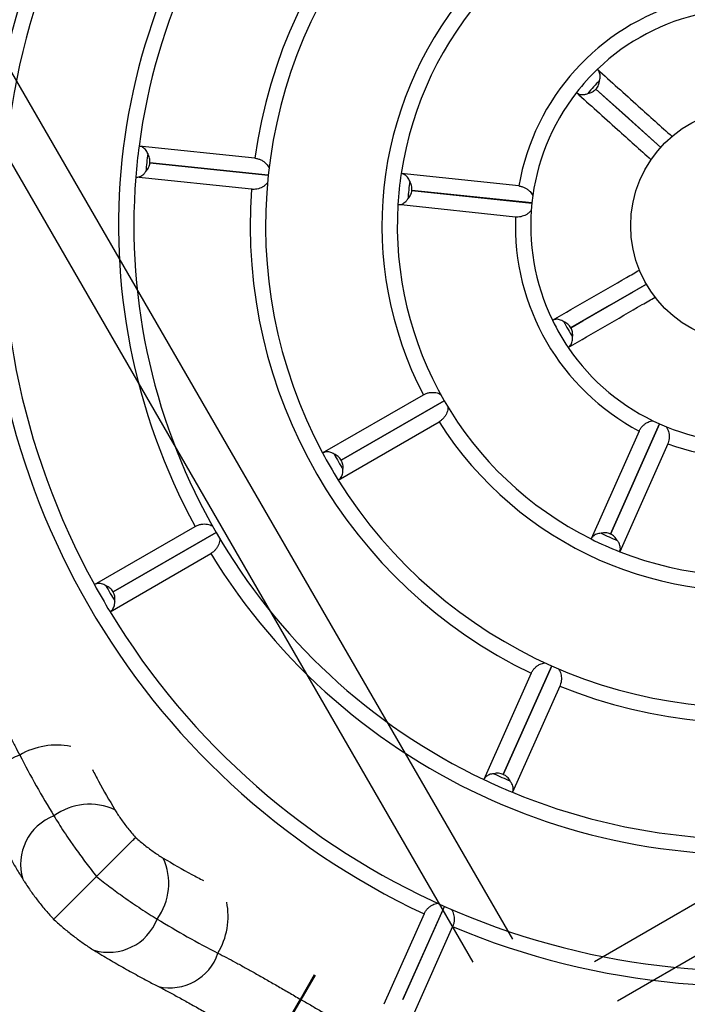
# Model space of a CAD drawing. Units: metres. Extents: x -0.021 to 0.083, y 0.002 to 0.086.
# Drawn here: x 0.012 to 0.015, y 0.034 to 0.039 of the extents above; entities that cross this region are included whole.
import ezdxf

# ---------------------------------------------------------------- set-up
doc = ezdxf.new("R2010")
doc.units = ezdxf.units.M
doc.linetypes.add('CENTERX2', pattern=[0.02032, 0.0127, -0.00254, 0.00254, -0.00254])

msp = doc.modelspace()

# ---------------------------------------------------------------- linework, layer by layer
at = {"color": 7, "linetype": 'CENTERX2'}
for p, q in [((0.01179133170761766, 0.03848787651629763), (0.01435033170761766, 0.03405555849972887)), ((0.01158922456329598, 0.03837118990211837), (0.01414822456329599, 0.03393887188554961)), ((0.01477063943899096, 0.03394293738253484), (0.01920295745555971, 0.03650193738253484)), ((0.01488732605317022, 0.03374083023821317), (0.01931964406973898, 0.03629983023821317))]:
    msp.add_line(p, q, dxfattribs=at)
at = {"color": 7, "linetype": 'Continuous', "lineweight": 25}
for p, q in [((0.01477744788077733, 0.03840383638555839), (0.01477739268910863, 0.03840377508900042)), ((0.01303423264328098, 0.03805028243146928), (0.01244269379660809, 0.03811245566957878)), ((0.01249804605113391, 0.03802619203495061), (0.01249804713557653, 0.03802620235273294)), ((0.01249804605113391, 0.03802619203495061), (0.01310300172355948, 0.03796260581899683)), ((0.01310300339210719, 0.03796262169416785), (0.01249804713557653, 0.03802620235273294)), ((0.0143831361992644, 0.03790850695477048), (0.01378225277901013, 0.03797166234714014)), ((0.01301750808915815, 0.03789115892821036), (0.01242596924248527, 0.03795333216631986)), ((0.0138368408139781, 0.0378854682910871), (0.01383684413225242, 0.0378854998623584)), ((0.0138368408139781, 0.0378854682910871), (0.01445018525139068, 0.03782098212172015)), ((0.01445019586284172, 0.03782105510407781), (0.01383684413225242, 0.0378854998623584)), ((0.01436641164514158, 0.03774938345151156), (0.0137655282248873, 0.03781253884388121)), ((0.01464908064956054, 0.03718296758087523), (0.01464912189088785, 0.03718289614880096)), ((0.01338048594290696, 0.03654287250718374), (0.01389574677152995, 0.03684035848529209)), ((0.0140026040531734, 0.03680969360773287), (0.01347572313066616, 0.03650549137927289)), ((0.01347573153039365, 0.03650547683051812), (0.0140026188598126, 0.03680966796188148)), ((0.01346048594290696, 0.03640430844257824), (0.01397574677152995, 0.03670179442068659)), ((0.01510221214990189, 0.03669164309676572), (0.0148513854343167, 0.03612822546211494)), ((0.01485141443497682, 0.03612821255018916), (0.01510227828113001, 0.03669161045188726)), ((0.01499831792175609, 0.03665488967479352), (0.01475257038580704, 0.03610293167195562)), ((0.01514448519497891, 0.03658981181190139), (0.01489873765902986, 0.03603785380906349)), ((0.01347572313066616, 0.03650549137927289), (0.01347573153039365, 0.03650547683051812)), ((0.01221427070603268, 0.03586955782624134), (0.012729308047299, 0.03616691477386415)), ((0.01283664747235665, 0.03613651692784372), (0.01230990785732198, 0.03583240198145633)), ((0.01230991137619444, 0.03583239588659044), (0.01283665245425766, 0.03613650829893806)), ((0.01485141443497682, 0.03612821255018916), (0.0148513854343167, 0.03612822546211494)), ((0.01229427070603268, 0.03573099376163583), (0.012809308047299, 0.03602835070925865)), ((0.01455126895375613, 0.0354541334009434), (0.01430385838999604, 0.03489843331510657)), ((0.01430386786767895, 0.03489842909537026), (0.01455128353633138, 0.0354541269083626)), ((0.01444664730821918, 0.03541581718970733), (0.01420472148852109, 0.03487244290210852)), ((0.01459281458144199, 0.03535073932681521), (0.0143508887617439, 0.03480736503921638)), ((0.01430386786767895, 0.03489842909537026), (0.01430385838999604, 0.03489843331510657)), ((0.01184892264652671, 0.03436250234504155), (0.01184859758270916, 0.03436302875464194)), ((0.01400369542194503, 0.03422425186285627), (0.01379121805399022, 0.03374701804481456)), ((0.01379122307221332, 0.03374701625725275), (0.01400370164159649, 0.03422424909368903)), ((0.0138989332264795, 0.03418563122053485), (0.01369341566196601, 0.03372403121295434)), ((0.01404510049970231, 0.03412055335764272), (0.01384906010425381, 0.03368023942029465)), ((0.01221090425490369, 0.03400052361193789), (0.01221142307692507, 0.03400020325934548)), ((0.01326684901827754, 0.03374930781328785), (0.01333960522654323, 0.03387517364846172)), ((0.01327097561047165, 0.03374692532417374), (0.01334360051706792, 0.0338728669664018)), ((0.01311671356950525, 0.03348957844998836), (0.01326684901827754, 0.03374930781328785)), ((0.01312111111132724, 0.03348703953542006), (0.01327097561047165, 0.03374692532417374))]:
    msp.add_line(p, q, dxfattribs=at)
at = {"color": 7, "linetype": 'Continuous', "lineweight": 25, "flags": 128}
for points in [[(0.01477739268910863, 0.03840377508900042), (0.01483044311495463, 0.03835600040900553), (0.01504263217426357, 0.03816488764686547), (0.01510929147200105, 0.03810481754047165)], [(0.01510945853232655, 0.03810500427119256), (0.01494708817392123, 0.038251123883574), (0.01494186025630913, 0.0382558297426702), (0.01477744788077733, 0.03840383638555839)], [(0.01503512963225477, 0.03740594857495452), (0.01484674060320474, 0.03729711432872927), (0.01464908064956054, 0.03718296758087523)], [(0.01464912189088785, 0.03718289614880096), (0.01471095179475614, 0.03721858691397478), (0.01495828085788351, 0.03736133361017387), (0.01496438114557374, 0.03736485366316016), (0.01503525958887127, 0.03740573586038521)]]:
    msp.add_lwpolyline(points, dxfattribs=at)
at = {"color": 7, "linetype": 'Continuous', "lineweight": 25}
msp.add_circle((0.01555345514018551, 0.03770506081510294), 0.0005984397688587688, dxfattribs=at)
for centre, radius, start, end in [((0.01555345514018551, 0.03770506081510294), 0.003888936542816706, 103.1787247368894, 172.8212752631095), ((0.01555345514018551, 0.03770506081510294), 0.00313732476867617, 103.4611682171057, 172.5388317828931), ((0.01555345514018551, 0.03770506081510294), 0.003810409939548297, 139.2030199487956, 208.7969800512051), ((0.01555345514018551, 0.03770506081510294), 0.002542766201072465, 103.8029258379623, 172.1970741620366), ((0.01555345514018551, 0.03770506081510294), 0.003215851371944587, 139.4254810723521, 208.5745189276487), ((0.01555345514018551, 0.03770506081510294), 0.001791154426931926, 104.5599064088447, 171.4400935911541), ((0.01555345514018551, 0.03770506081510294), 0.00246423959780405, 139.8603985971111, 208.1396014028896), ((0.01555345514018551, 0.03770506081510294), 0.00186968103020034, 140.4523231939999, 207.5476768060007), ((0.01555345514018551, 0.03770506081510294), 0.001187870681187283, 105.861644641386, 170.1383553586131), ((0.01555345514018551, 0.03770506081510294), 0.001109344077918871, 70.13545687898727, 133.8645431210122), ((0.01555345514018551, 0.03770506081510294), 0.001109344077918871, 133.8645431210122, 142.1317483712094), ((0.01555345514018551, 0.03770506081510294), 0.001060594077918868, 135.5730390970638, 140.4269609029361), ((0.01555345514018551, 0.03770506081510294), 0.001109344077918869, 142.1354568789877, 205.864543121013), ((0.01555345514018551, 0.03770506081510294), 0.00313732476867617, 172.5388317828931, 175.4611682171058), ((0.01555345514018551, 0.03770506081510294), 0.00308857476867617, 173.1526412798952, 174.847358720104), ((0.01555345514018551, 0.03770506081510294), 0.003888936542816706, 175.1787247368895, 244.8212752631104), ((0.01555345514018551, 0.03770506081510294), 0.001791154426931927, 171.4400935911541, 176.5599064088449), ((0.01555345514018551, 0.03770506081510294), 0.00313732476867617, 175.4611682171058, 244.538831782894), ((0.01555345514018551, 0.03770506081510294), 0.001742404426931925, 172.5082679978085, 175.4917320021906), ((0.01555345514018551, 0.03770506081510294), 0.002542766201072465, 175.8029258379624, 244.1970741620376), ((0.01555345514018551, 0.03770506081510294), 0.001791154426931927, 176.5599064088449, 243.4400935911551), ((0.01555345514018551, 0.03770506081510294), 0.001187870681187283, 177.861644641386, 242.1383553586139), ((0.01555345514018551, 0.03770506081510294), 0.001109344077918873, 205.8706478459488, 214.1354568789887), ((0.01555345514018551, 0.03770506081510294), 0.001060594077918869, 207.5730390970645, 212.4269609029369), ((0.01555345514018551, 0.03770506081510294), 0.001109344077918873, 214.1354568789887, 277.8645431210124), ((0.01555345514018551, 0.03770506081510294), 0.001187870681187284, 249.8616446413871, 314.1383553586134), ((0.01555345514018551, 0.03770506081510294), 0.001869681030200339, 212.452323194001, 279.547676806), ((0.01555345514018551, 0.03770506081510294), 0.002464239597804047, 208.1408406996293, 211.860398597112), ((0.01555345514018551, 0.03770506081510294), 0.002415489597804045, 208.9192338087248, 211.0807661912766), ((0.01555345514018551, 0.03770506081510294), 0.001791154426931927, 248.5599064088458, 315.4400935911544), ((0.01555345514018551, 0.03770506081510294), 0.00246423959780405, 211.860398597112, 280.1396014028888), ((0.01555345514018551, 0.03770506081510294), 0.001791154426931925, 243.444470755383, 248.5599064088458), ((0.01555345514018551, 0.03770506081510294), 0.001742404426931926, 244.5082679978092, 247.4917320021916), ((0.01555345514018551, 0.03770506081510294), 0.003215851371944586, 211.425481072353, 280.574518927648), ((0.01555345514018551, 0.03770506081510294), 0.002542766201072458, 247.8029258379634, 316.197074162037), ((0.01555345514018551, 0.03770506081510294), 0.003810409939548292, 208.7977372688735, 211.2030199487966), ((0.01555345514018551, 0.03770506081510294), 0.003761659939548294, 209.3031296438429, 210.6968703561587), ((0.01555345514018551, 0.03770506081510294), 0.003810409939548292, 211.2030199487966, 280.7969800512044), ((0.01555345514018551, 0.03770506081510294), 0.003137324768676171, 247.4611682171068, 316.5388317828934), ((0.01202199217518386, 0.03467664768920666), 0.0003724935582136383, 78.76436800184561, 120.5233137293229), ((0.01191544393372965, 0.0347514826090051), 0.0002595463297160358, 108.5656225046547, 192.9986635459216), ((0.01555345514018551, 0.03770506081510294), 0.003888936542816706, 247.1787247368905, 316.8212752631098), ((0.01555345514018551, 0.03770506081510294), 0.003088574768676168, 245.1526412798961, 246.8473587201048), ((0.01555345514018551, 0.03770506081510294), 0.003137324768676171, 244.5415677532662, 247.4611682171068), ((0.01219039006293282, 0.03443452012359673), 0.0003115846446565333, 65.62188595853561, 125.8682656649861), ((0.01210325280994622, 0.03443899743639995), 0.0002657452264241226, 111.0445729457385, 196.6108808010704), ((0.0122829144486797, 0.03434199573784977), 0.0003115846446566082, 324.131734335026, 24.37811404146691), ((0.01252504201428972, 0.03417359785010085), 0.0003724935582136576, 329.4766862706823, 11.23563199816251), ((0.01228739176288587, 0.03425485848342266), 0.000265745224597556, 253.3891181358478, 338.9554272355197), ((0.0125998769356065, 0.03406704960723295), 0.0002595463278266296, 257.0013353161624, 341.4343776844711), ((0.01555345514018551, 0.03770506081510295), 0.004569086272781044, 239.970123878389, 240.0298761216212)]:
    msp.add_arc(centre, radius, start, end, dxfattribs=at)
for centre, major_axis, ratio, start_param, end_param in [((0.0159093610183714, 0.03708861375137257), (-0.002334920080558458, 0.004044200211140048), 0.981056580299287, 1.522094776954951, 1.598440025164999), ((0.01493700807645512, 0.03806096669328883), (0.004044200211140174, -0.002334920080558488), 0.9810565802992899, 4.68474528201474, 4.761090530224784)]:
    msp.add_ellipse(centre, major_axis=major_axis, ratio=ratio, start_param=start_param, end_param=end_param, dxfattribs=at)
for points, knots in [([(0.0147847287380684, 0.03850487579489623), (0.01485441405880333, 0.0384421308502783), (0.01498147659224217, 0.03832772323129126), (0.01510908892356059, 0.03821282057206986), (0.01516671440669503, 0.038160934354001)], [0, 0, 0, 0, 0.5484332702092458, 1, 1, 1, 1]), ([(0.01479603891182133, 0.03844747609991808), (0.01479699629414693, 0.03845151029355352), (0.01479893990313525, 0.03845970022436874), (0.01479926239352672, 0.03847140202653872), (0.01479766372032125, 0.03848238447779438), (0.01479360259391723, 0.03849424612321747), (0.01478807485689175, 0.03850086759991355), (0.0147847287380684, 0.03850487579489623)], [0, 0, 0, 0, 0.1776100892196381, 0.3605712750159617, 0.5381041174782365, 0.7203994148402946, 1, 1, 1, 1]), ([(0.01477744788077733, 0.03840383638555839), (0.01478003543933236, 0.03840701208862837), (0.0147852892118727, 0.03841346002834858), (0.01479074562087243, 0.03842439785970489), (0.0147945489454786, 0.03843582851471663), (0.01479553837865433, 0.03844356325803598), (0.01479603891182133, 0.03844747609991808)], [0, 0, 0, 0, 0.254141733740421, 0.5160087525303027, 0.7551591377396947, 0.9999999999999999, 0.9999999999999999, 0.9999999999999999, 0.9999999999999999]), ([(0.01467766784105098, 0.03838597262281985), (0.0147473531724622, 0.03832322766858895), (0.01487444033995708, 0.03820879786899821), (0.01500207741183854, 0.03809387293327381), (0.01505972762485972, 0.0380419644483149)], [0, 0, 0, 0, 0.5483270481579225, 0.9999999999999999, 0.9999999999999999, 0.9999999999999999, 0.9999999999999999]), ([(0.01467766784105098, 0.03838597262281985), (0.01468049409456806, 0.03838394758418471), (0.01468622778741139, 0.03837983933647812), (0.014696521614172, 0.03837631747414232), (0.01470785983867077, 0.03837491213127233), (0.01472103689818879, 0.03837574224130546), (0.01473061054155913, 0.0383789436885514), (0.01473593532957589, 0.03838072430929024)], [0, 0, 0, 0, 0.1869019281773892, 0.3791727251357909, 0.5660923175822318, 0.7586638296056804, 1, 1, 1, 1]), ([(0.01473593532957589, 0.03838072430929024), (0.01473998499258691, 0.03838169132753424), (0.01474819505502893, 0.03838365180675046), (0.01475928155934486, 0.03838892470588738), (0.01476926571270505, 0.03839555492516188), (0.01477466097207158, 0.03840101204891146), (0.01477739268910863, 0.03840377508900042)], [0, 0, 0, 0, 0.2583775730321399, 0.5238203777551061, 0.75890167674689, 0.9999999999999999, 0.9999999999999999, 0.9999999999999999, 0.9999999999999999]), ([(0.0124869102479316, 0.03807329515013228), (0.01248524987547241, 0.03807708012920911), (0.01248187923556796, 0.03808476382779327), (0.01247509093779322, 0.03809429343626288), (0.01246720770354469, 0.03810210440903679), (0.01245662242027053, 0.03810930351266825), (0.01244800717105435, 0.03811125321121787), (0.01244269379660809, 0.03811245566957878)], [0, 0, 0, 0, 0.1751896426994697, 0.3556438179042705, 0.5307647511338779, 0.7106035451738419, 1, 1, 1, 1]), ([(0.01249804713557653, 0.03802620235273294), (0.01249827384645704, 0.03803029258689636), (0.0124987341597361, 0.03803859738945194), (0.01249669311927044, 0.03805081294711858), (0.01249291339674813, 0.03806261193356496), (0.01248892824940489, 0.03806970391036277), (0.0124869102479316, 0.03807329515013228)], [0, 0, 0, 0, 0.2489539671348188, 0.5054755937890726, 0.7495824133077071, 1, 1, 1, 1]), ([(0.01247736138807174, 0.03798244381730331), (0.0124801163831459, 0.03798558066874334), (0.01248570159816673, 0.03799194002304686), (0.01249179320906195, 0.038002797086586), (0.01249620741816222, 0.0380142957912295), (0.01249742761415309, 0.0380221906506813), (0.01249804605113391, 0.03802619203495061)], [0, 0, 0, 0, 0.2537902399638813, 0.5145101977442049, 0.753937195523131, 1, 1, 1, 1]), ([(0.01303423264328098, 0.03805028243146928), (0.01303957886729487, 0.03804939605437326), (0.01305042252171295, 0.03804759823092096), (0.0130657751072433, 0.0380415697301268), (0.01308008919033119, 0.0380331078292024), (0.01309165373295134, 0.03802295014786371), (0.01310081714088838, 0.03801183479132122), (0.01310488775271368, 0.03800408562995074), (0.01310694900170049, 0.03800016166183266)], [0, 0, 0, 0, 0.1761477950513362, 0.357277549739522, 0.5334940526155812, 0.7155233511508114, 0.8559486314637413, 1, 1, 1, 1]), ([(0.01242596924248527, 0.03795333216631986), (0.01242943022336942, 0.03795325658784281), (0.01243645121436174, 0.03795310326835787), (0.01244691858022083, 0.03795598545795857), (0.01245706515680113, 0.03796120013629071), (0.01246766387702813, 0.03796943942356086), (0.01247385067530297, 0.03797773594010097), (0.01247736138807174, 0.03798244381730331)], [0, 0, 0, 0, 0.1847970327029168, 0.3748816724044698, 0.5597049924319264, 0.7501535953774372, 1, 1, 1, 1]), ([(0.01382592442373007, 0.03793224094340406), (0.01382429001578475, 0.03793604285409548), (0.01382097203139993, 0.03794376104975326), (0.01381425365118031, 0.0379533425249295), (0.01380642576104194, 0.03796120832360466), (0.01379597593079371, 0.03796841231418349), (0.01378746364139133, 0.03797042826660685), (0.01378225277901013, 0.03797166234714014)], [0, 0, 0, 0, 0.176171453271389, 0.3576427370405902, 0.5337420010793356, 0.7145766371813046, 1, 1, 1, 1]), ([(0.01309905611464054, 0.03792506585774825), (0.01309602015056946, 0.03792144310647039), (0.01308994656645114, 0.0379141956278736), (0.01307865341431639, 0.0379055300462612), (0.01306623731372158, 0.03789873061598193), (0.01305254636386619, 0.03789379535497568), (0.01303786718688668, 0.03789099290436358), (0.01302594463841689, 0.03789051194578227), (0.01301918550791036, 0.03789103029025379), (0.01301750808915815, 0.03789115892821036)], [0, 0, 0, 0, 0.1535706688824637, 0.3072251033695377, 0.460217522471139, 0.6132669838602824, 0.7792220065228118, 0.9452093511177209, 1, 1, 1, 1]), ([(0.01383684413225242, 0.0378854998623584), (0.01383707085824924, 0.03788959006133342), (0.01383753120220745, 0.03789789479220868), (0.01383550091188732, 0.03791004505445354), (0.01383177796245042, 0.03792171458227023), (0.01382789159567953, 0.0379287033974269), (0.01382592442373007, 0.03793224094340406)], [0, 0, 0, 0, 0.2510550711907967, 0.5097416565403474, 0.7518447130453841, 1, 1, 1, 1]), ([(0.01381644171009539, 0.0378420189498687), (0.01381917739986638, 0.03784516643049992), (0.01382472352094423, 0.03785154738379953), (0.01383072395228096, 0.03786237428717375), (0.01383504153800027, 0.03787376427034417), (0.01383623578442843, 0.03788153266448694), (0.0138368408139781, 0.0378854682910871)], [0, 0, 0, 0, 0.2556458156292796, 0.5182761077523428, 0.755948870587124, 0.9999999999999999, 0.9999999999999999, 0.9999999999999999, 0.9999999999999999]), ([(0.0143831361992644, 0.03790850695477048), (0.01438845672258233, 0.03790754651654107), (0.0143992480191028, 0.03790559851761244), (0.01441447817165293, 0.03789936842276442), (0.01442863708246588, 0.0378907221103154), (0.01443995817654964, 0.03788047944663939), (0.0144488254777352, 0.03786941497948059), (0.01445272563497314, 0.03786181443717979), (0.01445469957990075, 0.03785796765588189)], [0, 0, 0, 0, 0.1772358043358719, 0.359476691360242, 0.5367853797878943, 0.7199670562410607, 0.8582699170377904, 1, 1, 1, 1]), ([(0.0137655282248873, 0.03781253884388121), (0.01376899607473253, 0.03781250360771337), (0.01377603115571125, 0.03781243212558318), (0.01378647147680553, 0.03781544557621834), (0.01379655897790669, 0.0378207894348748), (0.01380698218187305, 0.03782910349183305), (0.01381303501312073, 0.0378373676553451), (0.01381644171009539, 0.0378420189498687)], [0, 0, 0, 0, 0.1856686227072953, 0.3766581179259745, 0.5623496306312841, 0.7536785467367562, 1, 1, 1, 1]), ([(0.0144469189052961, 0.03778393948199347), (0.01444392129344713, 0.03778030021485188), (0.01443792444092757, 0.03777301970308884), (0.01442673294994669, 0.03776428086698135), (0.01441440515699616, 0.03775739472761033), (0.01440079059702009, 0.03775235808117564), (0.01438617299568941, 0.0377494378686449), (0.01437446944484747, 0.03774886872742109), (0.01436790406780874, 0.03774928811706196), (0.01436641164514158, 0.03774938345151156)], [0, 0, 0, 0, 0.1544961333223926, 0.3090762156873588, 0.4629901264568755, 0.6169618701450045, 0.7839028677334211, 0.9508774200476106, 1, 1, 1, 1]), ([(0.01455523636954373, 0.03722111498223311), (0.01468140835452508, 0.03729396041172629), (0.01482944013277472, 0.03737942659874734), (0.0149782615452271, 0.0374653486812879), (0.01500023794346113, 0.03747803676072413)], [0, 0, 0, 0, 0.8523304014396764, 0.9999999999999999, 0.9999999999999999, 0.9999999999999999, 0.9999999999999999]), ([(0.01463523636954373, 0.0370825509176276), (0.0147614084249358, 0.03715539638777242), (0.01490949481551835, 0.03724089410523859), (0.01505837113117709, 0.03732684788616011), (0.01508040236220673, 0.03733956762332565)], [0, 0, 0, 0, 0.8520165485546569, 0.9999999999999999, 0.9999999999999999, 0.9999999999999999, 0.9999999999999999]), ([(0.01461332175938504, 0.03721413411546108), (0.01460978086064878, 0.03721629127455239), (0.01460259238178678, 0.03722067058435051), (0.01459156296159211, 0.03722459334667409), (0.01458062401257157, 0.03722646668218249), (0.01456808796032281, 0.03722626977146945), (0.0145600823970822, 0.03722305872997794), (0.01455523636954373, 0.03722111498223311)], [0, 0, 0, 0, 0.1776100892196636, 0.3605712750159971, 0.5381041174782976, 0.7203994148403922, 1, 1, 1, 1]), ([(0.01464908064956054, 0.03718296758087523), (0.01464685997602946, 0.037186409841518), (0.01464235112594142, 0.03719339899907986), (0.01463363475326503, 0.03720196832818534), (0.01462393884626903, 0.03720911777149109), (0.01461688841989939, 0.03721244894549311), (0.01461332175938504, 0.03721413411546108)], [0, 0, 0, 0, 0.2541417337404313, 0.5160087525303522, 0.7551591377396569, 1, 1, 1, 1]), ([(0.01465823345649937, 0.03713634477420492), (0.01465856518218893, 0.03714049505767161), (0.01465923770447475, 0.03714890911245122), (0.01465764879763264, 0.03716108242006674), (0.01465442835744991, 0.0371726267646119), (0.01465090555118096, 0.03717944430516856), (0.01464912189088785, 0.03718289614880095)], [0, 0, 0, 0, 0.2583775730321967, 0.5238203777551188, 0.7589016767468766, 1, 1, 1, 1]), ([(0.01463523636954373, 0.0370825509176276), (0.01463803565610061, 0.0370846130730992), (0.01464371464038164, 0.03708879662068185), (0.01465024509791178, 0.03709749831638654), (0.01465508536246208, 0.03710784733384954), (0.01465836781623278, 0.03712063598027721), (0.01465828147746747, 0.03713073035779484), (0.01465823345649937, 0.03713634477420491)], [0, 0, 0, 0, 0.1869019281773931, 0.3791727251358192, 0.5660923175822509, 0.7586638296056843, 1, 1, 1, 1]), ([(0.01389574677152995, 0.03684035848529209), (0.01390060033141682, 0.03684276021649942), (0.01391044465774378, 0.03684763157408139), (0.01392641538727142, 0.03685170433727551), (0.01394296474437121, 0.03685319622830214), (0.01395824485294771, 0.03685170870772859), (0.01397210583996801, 0.03684805995037665), (0.013979881882281, 0.03684418993341093), (0.01398381882495467, 0.03684223057743948)], [0, 0, 0, 0, 0.1764956154008855, 0.3579806314916326, 0.5345462753382946, 0.7169439035411096, 0.8566911572313207, 1, 1, 1, 1]), ([(0.01402140407760017, 0.03677713101024217), (0.01402109005374114, 0.03677241846824965), (0.01402046183493559, 0.0367629908167624), (0.01401645808688077, 0.03674934228201303), (0.01401044803827854, 0.03673653759924921), (0.01400231054454429, 0.03672448582074309), (0.01399211915632499, 0.03671357178618921), (0.01398282917566023, 0.03670619333376565), (0.01397712498567652, 0.03670265043569556), (0.01397574677152995, 0.03670179442068659)], [0, 0, 0, 0, 0.1538657433488428, 0.3078153163251888, 0.4611015311198392, 0.6144450376973322, 0.7807149588320366, 0.9470175876446119, 1, 1, 1, 1]), ([(0.01499831792175609, 0.03665488967479352), (0.01500087548491688, 0.0366596530014302), (0.01500606283600785, 0.03666931416953129), (0.01501669438427511, 0.03668187370017367), (0.01502929286013471, 0.03669266776708055), (0.0150425326226348, 0.03670026961023694), (0.01505579570298611, 0.03670528380642565), (0.01506422946313591, 0.03670664437964395), (0.01506849795208464, 0.03670733299203547)], [0, 0, 0, 0, 0.1772358043358454, 0.3594766913602213, 0.5367853797878901, 0.7199670562410239, 0.8582699170377699, 1, 1, 1, 1]), ([(0.01513649856857011, 0.03667705716695747), (0.01513903340429579, 0.03667308167328137), (0.01514410445310868, 0.03666512852575285), (0.01514895721922805, 0.03665178433646015), (0.01515169682942414, 0.03663793197455175), (0.01515227983443258, 0.03662342734922701), (0.01515054003436073, 0.03660862278892971), (0.01514746472372564, 0.0365973161763273), (0.01514503704739537, 0.03659120173023899), (0.01514448519497891, 0.03658981181190139)], [0, 0, 0, 0, 0.1544961333224025, 0.3090762156873254, 0.4629901264568519, 0.616961870145004, 0.7839028677333916, 0.9508774200476108, 1, 1, 1, 1]), ([(0.01343917167723175, 0.03653698742897525), (0.01343560765477631, 0.03653908408983075), (0.01342837246622581, 0.03654334044253493), (0.01341728870775811, 0.03654709011075481), (0.01340632446103429, 0.03654880357017467), (0.01339356806936537, 0.03654843643716568), (0.01338546814075458, 0.03654499147462137), (0.01338048594290696, 0.03654287250718374)], [0, 0, 0, 0, 0.1755443933713562, 0.3563661006354945, 0.5318405252817631, 0.7120390512852635, 1, 1, 1, 1]), ([(0.01347572313066616, 0.03650549137927288), (0.01347350237564535, 0.03650893369929147), (0.01346899335950873, 0.0365159229783276), (0.01346017907948944, 0.03652458900315556), (0.01345023027752752, 0.03653188703657907), (0.01344288873479507, 0.03653527306625076), (0.01343917167723175, 0.03653698742897525)], [0, 0, 0, 0, 0.2497126872281051, 0.5070160939333014, 0.7503999331726825, 0.9999999999999999, 0.9999999999999999, 0.9999999999999999, 0.9999999999999999]), ([(0.01348473218283754, 0.0364580743184475), (0.01348510928622259, 0.036462230440096), (0.01348587379194005, 0.03647065618987367), (0.01348439996511792, 0.03648299201893784), (0.01348120705901588, 0.03649483671161595), (0.01347757307449188, 0.03650189831791766), (0.01347573153039365, 0.03650547683051812)], [0, 0, 0, 0, 0.2544599184597581, 0.5158693086290421, 0.7546637825276089, 1, 1, 1, 1]), ([(0.01346048594290696, 0.03640430844257824), (0.01346332382384482, 0.03640629495652123), (0.01346908083176285, 0.03641032485655912), (0.0134758191921516, 0.03641884212729913), (0.01348091802749621, 0.03642905049368638), (0.01348458184869994, 0.03644193068635448), (0.01348467786148124, 0.03645224101933944), (0.01348473218283754, 0.0364580743184475)], [0, 0, 0, 0, 0.1851147779341202, 0.3755292296067808, 0.560669083634861, 0.7514388093655586, 1, 1, 1, 1]), ([(0.012729308047299, 0.03616691477386415), (0.01273414986210874, 0.03616935380668913), (0.01274397047014404, 0.03617430087432814), (0.0127599302414108, 0.03617849078637583), (0.01277648685281498, 0.03618010270806229), (0.01279184021480761, 0.03617872171038951), (0.01280583721959192, 0.03617514013481263), (0.01281372749534165, 0.03617125969253244), (0.01281772330194991, 0.03616929455247928)], [0, 0, 0, 0, 0.1759437605750375, 0.3568650964083815, 0.5328767957484057, 0.7146900547054996, 0.8555128615306248, 1, 1, 1, 1]), ([(0.01285557662336054, 0.03610373067656084), (0.01285524253303205, 0.03609901370474104), (0.01285457417002564, 0.03608957718653653), (0.01285050876209943, 0.03607592867888195), (0.01284443851059714, 0.03606313323673611), (0.01283624135750684, 0.03605110001150329), (0.01282599153261229, 0.03604021537183948), (0.01281658607878625, 0.03603280741227922), (0.01281077281179566, 0.0360292476578866), (0.012809308047299, 0.03602835070925865)], [0, 0, 0, 0, 0.1533979472152376, 0.3068796203856652, 0.4597000712854913, 0.6125774194007445, 0.7783479046398118, 0.9441504888011768, 1, 1, 1, 1]), ([(0.01480355764910251, 0.03613228399054728), (0.01479943675733421, 0.03613190443123535), (0.01479107100349786, 0.03613113389418936), (0.01477988238543326, 0.03612770517356317), (0.01476998261526451, 0.0361226910731032), (0.01475990203794616, 0.03611497884946763), (0.014755354311171, 0.03610750614472157), (0.01475257038580704, 0.03610293167195562)], [0, 0, 0, 0, 0.1761714532713794, 0.3576427370405743, 0.5337420010792882, 0.7145766371812688, 1, 1, 1, 1]), ([(0.0148513854343167, 0.03612822546211494), (0.01484756548611464, 0.03612970503234529), (0.014839809471806, 0.03613270914844065), (0.01482762649151088, 0.03613453286512147), (0.01481537765639353, 0.03613459821221138), (0.01480752994481902, 0.03613306172042317), (0.01480355764910251, 0.03613228399054728)], [0, 0, 0, 0, 0.2510550711907706, 0.5097416565402989, 0.7518447130453362, 0.9999999999999999, 0.9999999999999999, 0.9999999999999999, 0.9999999999999999]), ([(0.01488643354430154, 0.03609538526468405), (0.01488428548696788, 0.03609895968527182), (0.01487993068541802, 0.03610620618287296), (0.01487148792366931, 0.03611525862933544), (0.01486198961331652, 0.03612288459573374), (0.01485497047388767, 0.03612642095739042), (0.01485141443497682, 0.03612821255018916)], [0, 0, 0, 0, 0.2556458156292892, 0.5182761077523554, 0.7559488705871108, 1, 1, 1, 1]), ([(0.01489873765902986, 0.03603785380906349), (0.01489984279515301, 0.03604114104168165), (0.01490208473827796, 0.03604780971209609), (0.01490244501305972, 0.03605867025496301), (0.01490047991073336, 0.03606991538175877), (0.01489579371984782, 0.03608239762270396), (0.01488980446100756, 0.03609070797427361), (0.01488643354430154, 0.03609538526468405)], [0, 0, 0, 0, 0.1856686227072855, 0.3766581179259563, 0.5623496306313251, 0.7536785467367847, 1, 1, 1, 1]), ([(0.0122731276526589, 0.03586399126851329), (0.01226955704915653, 0.03586607067350876), (0.01226230857197433, 0.03587029195421163), (0.01225120926197244, 0.03587399207349187), (0.01224023742138105, 0.0358756596164177), (0.01222741710540711, 0.03587524208185262), (0.01221929099520979, 0.03587172850477562), (0.01221427070603268, 0.03586955782624134)], [0, 0, 0, 0, 0.174961451366742, 0.3551791979019978, 0.5300727507202089, 0.7096802004521467, 1, 1, 1, 1]), ([(0.01230990785732198, 0.03583240198145633), (0.0123076870839123, 0.03583584431134046), (0.01230317803039507, 0.03584283361047559), (0.01229433563842419, 0.03585152740958894), (0.01228431384956141, 0.03585886803240673), (0.01227688821589337, 0.03586226894469657), (0.0122731276526589, 0.03586399126851329)], [0, 0, 0, 0, 0.2484661792538062, 0.5044851917795414, 0.7490564639699527, 1, 1, 1, 1]), ([(0.01231887839894167, 0.03578474865146734), (0.01231926857234894, 0.03578890639818316), (0.01232005957136503, 0.03579733540308234), (0.01231861940813524, 0.03580971776111017), (0.01231543531625408, 0.03582164898400027), (0.0123117695148911, 0.03582878085178622), (0.01230991137619444, 0.03583239588659044)], [0, 0, 0, 0, 0.2533599292252031, 0.5136368881174092, 0.7534699703198513, 1, 1, 1, 1]), ([(0.01229427070603268, 0.03573099376163583), (0.01229711931100976, 0.03573295829060734), (0.01230289799902805, 0.03573694353956977), (0.01230969521459738, 0.03574540643045164), (0.01231486773847812, 0.03575557250753165), (0.01231864332652897, 0.03576847777033065), (0.01231879319371084, 0.03577885104669479), (0.01231887839894167, 0.03578474865146734)], [0, 0, 0, 0, 0.1845909525795575, 0.3744617223312176, 0.5590797314417006, 0.7493199458991054, 1, 1, 1, 1]), ([(0.01444664730821917, 0.03541581718970732), (0.01444914237700827, 0.03542062784530721), (0.01445420308221404, 0.03543038521550232), (0.01446468073701429, 0.03544312348281697), (0.01447715177796173, 0.03545412211362213), (0.01449038594719115, 0.03546198175108189), (0.01450378892824077, 0.03546726183584172), (0.0145124167068895, 0.03546873859518785), (0.01451678558330451, 0.03546948638663459)], [0, 0, 0, 0, 0.1761477950513268, 0.3572775497394923, 0.5334940526155351, 0.7155233511508122, 0.8559486314637382, 1, 1, 1, 1]), ([(0.01159770213837075, 0.03541845469319439), (0.01160810153965953, 0.03540047351050031), (0.01162890034119502, 0.03536451114691391), (0.01166015722212557, 0.03531040480581381), (0.01169120785401097, 0.03525651309441918), (0.01172209733361473, 0.0352025194138703), (0.01175216330493846, 0.03514932545028581), (0.0117812037093962, 0.03509679022350814), (0.0118086181104799, 0.03504573551965885), (0.01182474395991593, 0.03501359312529602), (0.01183280682457099, 0.03499752204783343)], [0, 0, 0, 0, 0.1189958258858372, 0.2379916398478516, 0.3604414792159079, 0.482891114310744, 0.6100212852321346, 0.7371505729334928, 0.8685762654859651, 1, 1, 1, 1]), ([(0.0145857669008892, 0.0354387739252955), (0.01458827417760665, 0.03543476706017122), (0.0145932900986435, 0.03542675114436544), (0.01459804178057377, 0.0354133329064538), (0.01460067163696029, 0.03539942335356777), (0.01460113461292545, 0.03538487740697092), (0.01459926378669159, 0.03537005067518567), (0.01459603693539097, 0.03535856303339742), (0.01459345527430995, 0.03535229489553533), (0.01459281458144199, 0.0353507393268152)], [0, 0, 0, 0, 0.1535706688824138, 0.3072251033695551, 0.4602175224711682, 0.6132669838603407, 0.7792220065228573, 0.945209351117798, 1, 1, 1, 1]), ([(0.01220444863725603, 0.03492381036743963), (0.01221480217180903, 0.03490374759673559), (0.01225077279493395, 0.03483404479522926), (0.01229062046673045, 0.03476645764747023), (0.01231899866118794, 0.03471832431532157)], [0, 0, 0, 0, 0.2878330608019821, 1, 1, 1, 1]), ([(0.0142556289906121, 0.03490239398024966), (0.01425151617829016, 0.03490198449506096), (0.01424316696167005, 0.03490115321945791), (0.01423200606606201, 0.03489764197559154), (0.01422214133615336, 0.03489255829761974), (0.01421202354931119, 0.0348847157403514), (0.01420750701738219, 0.03487712464143058), (0.01420472148852109, 0.03487244290210852)], [0, 0, 0, 0, 0.175189642699473, 0.3556438179042682, 0.5307647511338953, 0.7106035451739201, 1, 1, 1, 1]), ([(0.01430385838999604, 0.03489843331510657), (0.01430003840365665, 0.03489991288183426), (0.01429228231169557, 0.03490291699090246), (0.01428003390978644, 0.03490475066098232), (0.0142676444083475, 0.03490480201857601), (0.0142596680593464, 0.03490320345958108), (0.0142556289906121, 0.03490239398024966)], [0, 0, 0, 0, 0.2489539671348369, 0.5054755937890194, 0.7495824133076876, 0.9999999999999999, 0.9999999999999999, 0.9999999999999999, 0.9999999999999999]), ([(0.0143390829827396, 0.03486523786905099), (0.01433695100003424, 0.03486882736547242), (0.01433262882104312, 0.03487610436916593), (0.01432418555130614, 0.03488525285254519), (0.01431461369895469, 0.0348930043100224), (0.01430748230272547, 0.03489660443110949), (0.01430386786767895, 0.03489842909537026)], [0, 0, 0, 0, 0.2537902399638097, 0.5145101977441501, 0.7539371955230681, 1, 1, 1, 1]), ([(0.0143508887617439, 0.03480736503921638), (0.0143520301430574, 0.03481063327260522), (0.01435434556408661, 0.03481726325351289), (0.01435483903282246, 0.03482810895558926), (0.01435301504361234, 0.03483937034758885), (0.01434845420043321, 0.03485199640931315), (0.01434247557012289, 0.03486044416873246), (0.01433908298273959, 0.03486523786905098)], [0, 0, 0, 0, 0.1847970327029148, 0.3748816724044203, 0.5597049924318811, 0.7501535953774273, 1, 1, 1, 1]), ([(0.01166254952221948, 0.03469310110536268), (0.0116699960314991, 0.03467875269793321), (0.01169116835824844, 0.03463795651289907), (0.01172714658476441, 0.03457129189859816), (0.01177093050169717, 0.03449337023144294), (0.01181147748630929, 0.03442397438118942), (0.01183778898261234, 0.03438077486583584), (0.01184859886815197, 0.03436302666136427)], [0, 0, 0, 0, 0.1279294747304009, 0.3637361531636275, 0.5996021005489026, 0.8354994556934785, 0.9999999999999999, 0.9999999999999999, 0.9999999999999999, 0.9999999999999999]), ([(0.01231899866118794, 0.03471832431532157), (0.01232348683170804, 0.03471099150164909), (0.01233246301624046, 0.03469632613000797), (0.01234826159886246, 0.03467295976676433), (0.01236579207487159, 0.03464871982098863), (0.01238468927191608, 0.03462433839170548), (0.01240442822243397, 0.03460026750909526), (0.01241821292942071, 0.03458459744718047), (0.01242512936522341, 0.03457673504014039)], [0, 0, 0, 0, 0.1673527266213219, 0.3346996174559098, 0.5072746338079165, 0.6798468520569492, 0.8393641085797556, 1, 1, 1, 1]), ([(0.01200782526306441, 0.03468701781593221), (0.01201580720485569, 0.03467388947865233), (0.01203177109030277, 0.03464763280102587), (0.01205887652141307, 0.03460555976608287), (0.0120882557575959, 0.0345617275320508), (0.01211724869671154, 0.03452017960063887), (0.01214481391569493, 0.03448194482695813), (0.01217056155878797, 0.03444718909216146), (0.01219724940872622, 0.03441203098689959), (0.01221576107026394, 0.0343884254210064), (0.01222501692833186, 0.0343766226032488)], [0, 0, 0, 0, 0.1404898602309096, 0.2809797532791623, 0.4253034048049216, 0.5696278716957877, 0.6764138075244323, 0.7832001939845386, 0.8915997772787149, 1, 1, 1, 1]), ([(0.01222501692833186, 0.03437662260324881), (0.01223290561177324, 0.03438451128669018), (0.01224870831753673, 0.03440031399245367), (0.01227197399351405, 0.03442357966843101), (0.01229456541832507, 0.03444617109324202), (0.01231615253352162, 0.03446775820843857), (0.01233650447207926, 0.0344881101469962), (0.0123554184262777, 0.03450702410119467), (0.01237259269431018, 0.03452419836922709), (0.01238787455883667, 0.03453948023375383), (0.01240074949768575, 0.03455235517260204), (0.01241118471099058, 0.0345627903859099), (0.01241934403193411, 0.03457094970686742), (0.01242343111805771, 0.03457503679296817), (0.01242511044186114, 0.03457671611677804), (0.01242512936522341, 0.03457673504014039)], [0, 0, 0, 0, 0.08448880699793487, 0.1692489966442005, 0.2537397461287759, 0.3382070242518711, 0.4229426073262055, 0.507414168295712, 0.5923387182176901, 0.6775298064843818, 0.7624621795385971, 0.8412709096816475, 0.9202836390269622, 0.9991017208387101, 1, 1, 1, 1]), ([(0.01242512936522341, 0.03457673504014039), (0.01243293697127014, 0.03456986614060117), (0.01244860679226937, 0.03455608029823195), (0.01247242218593406, 0.03453654743606867), (0.01249635355087528, 0.03451798057320679), (0.01252036994497656, 0.03450055593713192), (0.01254401971016256, 0.03448450829350175), (0.01255915223454252, 0.03447523904724029), (0.01256671864040461, 0.03447060433610494)], [0, 0, 0, 0, 0.1595186619677743, 0.3201530487210695, 0.4874708158097667, 0.6547909950324549, 0.8273922200126029, 1, 1, 1, 1]), ([(0.01256671864040461, 0.03447060433610493), (0.01261481409357226, 0.03444224819881423), (0.01268240106542961, 0.03440240024382422), (0.01275210372311251, 0.03436642932010508), (0.01277220538793949, 0.03435605560587157)], [0, 0, 0, 0, 0.7116083447143822, 1, 1, 1, 1]), ([(0.01184914376889115, 0.03436264778556846), (0.01185171977910136, 0.0343584319341229), (0.0118594759954289, 0.03434573825158738), (0.01187344350446174, 0.03432467953950923), (0.01189078097508752, 0.03429963289586448), (0.01190875300528583, 0.03427500397515745), (0.01192730487632684, 0.03425070406538787), (0.01194645628850018, 0.03422667659500683), (0.01196621650080773, 0.03420290670242937), (0.01198604782341804, 0.03417990524921383), (0.01199960608080421, 0.03416494084394948), (0.01200613086408844, 0.03415773936528255)], [0, 0, 0, 0, 0.06222060315878811, 0.1873426029978215, 0.3092386674169715, 0.428750743827022, 0.5465160846413695, 0.6630022213101624, 0.778553813259804, 0.8934311146007369, 1, 1, 1, 1]), ([(0.01200616239814727, 0.03415776807306418), (0.01200613016919139, 0.0341577358441083), (0.01200590482504056, 0.03415751049995748), (0.01200688668347268, 0.03415849235838959), (0.01200925000428273, 0.03416085567919964), (0.0120132359747116, 0.03416484164962851), (0.01201857709268661, 0.03417018276760351), (0.01202527470160773, 0.03417688037652464), (0.01203340252745295, 0.03418500820236986), (0.01204283498456155, 0.03419444065947845), (0.01205339522975033, 0.03420500090466726), (0.01206506596489993, 0.03421667163981684), (0.01207793582016818, 0.0342295414950851), (0.01209180126629547, 0.03424340694121238), (0.012106420084873, 0.03425802575978993), (0.01212180202312992, 0.03427340769804685), (0.01213801796138822, 0.03428962363630515), (0.01215480535891936, 0.03430641103383629), (0.01217187749447272, 0.03432348316938966), (0.01218926479914999, 0.03434087047406693), (0.01220702649659598, 0.03435863217151292), (0.01221902011608291, 0.03437062579099985), (0.01222501692833186, 0.03437662260324881)], [0, 0, 0, 0, 0.008685022516150748, 0.06072548644745306, 0.1142216175695588, 0.1677171466712359, 0.2192361454728316, 0.2707547293356263, 0.3237362211332719, 0.3767173457079752, 0.4279596572226294, 0.4792017200736509, 0.5319143322909653, 0.584626737591951, 0.6358062280382172, 0.6869855924364526, 0.7396474386739992, 0.7923092050009064, 0.8434879796626524, 0.8946667372748398, 0.9473333466331207, 1, 1, 1, 1]), ([(0.01222501692833186, 0.03437662260324881), (0.0122366443179045, 0.03436750332201231), (0.01225989903136009, 0.03434926481105927), (0.01229488480324762, 0.03432269160440212), (0.01232982165504615, 0.03429679442669861), (0.01236799553239029, 0.03426926753837991), (0.01240891748961107, 0.03424069649917057), (0.01245240943582417, 0.03421149742874916), (0.01249493589908653, 0.03418404972669339), (0.01252192006182498, 0.03416763720000186), (0.01253541214101528, 0.03415943093798137)], [0, 0, 0, 0, 0.1067901056354592, 0.2135796079535212, 0.3219761079614288, 0.4303721282445035, 0.5708651476764581, 0.7113574252015171, 0.8556787359082265, 0.9999999999999999, 0.9999999999999999, 0.9999999999999999, 0.9999999999999999]), ([(0.01389893322647949, 0.03418563122053485), (0.01390140911400735, 0.03419045592303837), (0.01390643094644129, 0.03420024184717415), (0.01391686106362407, 0.03421303356314141), (0.01392929244608768, 0.03422409361372213), (0.01394252440199628, 0.0342320320110469), (0.01395597049090586, 0.03423739425344696), (0.01396465870192211, 0.0342389069401727), (0.01396905887785833, 0.03423967304584363)], [0, 0, 0, 0, 0.1758096442379667, 0.3565939743627506, 0.5324710539784293, 0.714142315014303, 0.8552263401168986, 1, 1, 1, 1]), ([(0.01403833818291146, 0.03420882791193573), (0.01404083720859267, 0.0342048117758303), (0.01404583662451645, 0.03419677731065914), (0.01405055812662453, 0.03418333725911044), (0.01405315525269158, 0.03416941091545606), (0.01405358246405128, 0.03415485293388987), (0.0140516726301064, 0.03414001991764455), (0.01404839937875267, 0.03412847608171447), (0.0140457696311299, 0.03412216037129422), (0.01404510049970231, 0.03412055335764272)], [0, 0, 0, 0, 0.1532845689707682, 0.3066528370409921, 0.4593604062111897, 0.612124777727816, 0.7777740471127544, 0.9434552700738074, 1, 1, 1, 1]), ([(0.01200614386889924, 0.0341577482417077), (0.01200717899513476, 0.03415678695950447), (0.0120157975299685, 0.03414878325534813), (0.01203224845814748, 0.03413427102143906), (0.01205547897265675, 0.03411427291153078), (0.01207896293209918, 0.0340949149439932), (0.01210265894863414, 0.03407614306480887), (0.01212657786383751, 0.03405799763174733), (0.01215074467731803, 0.03404046349813008), (0.01217521201091749, 0.03402361680196928), (0.01219535148839045, 0.0340103089380162), (0.01220731806868912, 0.03400301056246342), (0.01221104490818632, 0.03400073757606324)], [0, 0, 0, 0, 0.01542011677460469, 0.1283889916059801, 0.241830959530461, 0.355908740883459, 0.470815972865618, 0.5867966402546579, 0.7041712018134356, 0.8233720492764892, 0.9449914673501845, 1, 1, 1, 1]), ([(0.01221142098644738, 0.03400020454306892), (0.01222522344165789, 0.03399178347834611), (0.01226446416741894, 0.03396784218048542), (0.01232977067314771, 0.03392943367106173), (0.01240758302068981, 0.03388543720275666), (0.01247819723007045, 0.03384706667288032), (0.01252306823635045, 0.03382373629340619), (0.01254149543044581, 0.03381415519713647)], [0, 0, 0, 0, 0.1279879790525722, 0.3638730291178657, 0.5997710675841071, 0.8356378242515358, 1, 1, 1, 1]), ([(0.01284591637291653, 0.033984412499488), (0.01286041627574585, 0.03397715200704662), (0.01288941624431455, 0.0339626309405904), (0.01293617292119486, 0.0339376903292837), (0.01298523800720864, 0.0339107311758968), (0.01303731090952721, 0.0338814340329596), (0.01309166946695195, 0.03385041669765858), (0.01314864815832994, 0.03381762291526844), (0.01320718943633343, 0.03378381302393849), (0.0132469624898108, 0.0337608095508377), (0.01326684901827754, 0.03374930781328785)], [0, 0, 0, 0, 0.1187855977641489, 0.2375725301144873, 0.3598548526130523, 0.4821380172762907, 0.6094703320152681, 0.7368029416513886, 0.8684014593903686, 1, 1, 1, 1]), ([(0.01254158383542536, 0.03381408195161813), (0.01254630569495394, 0.03381165104363936), (0.0125588793811868, 0.03380517785781054), (0.01258043492585236, 0.03379381893778084), (0.0126061610203173, 0.03378008321171273), (0.0126330152359988, 0.03376553082196364), (0.01266074089875378, 0.03375032320529064), (0.01268934153828797, 0.03373446808152648), (0.01271880524115942, 0.03371798708132096), (0.01274912677796908, 0.03370089814168909), (0.01278030084226103, 0.03368322076529753), (0.0128122448171711, 0.03366501874255589), (0.01284495714947059, 0.0336463137851726), (0.0128782336791897, 0.03362722913925999), (0.01291196703162699, 0.03360783331995404), (0.01294595546304884, 0.03358825068905149), (0.01298021761952933, 0.03356847908780633), (0.013014772407986, 0.03354851609440253), (0.01304964100896077, 0.03352835839473748), (0.01308365705114718, 0.03350868787636738), (0.01310605751791207, 0.03349573887263928), (0.01311671377945597, 0.03348957882374799)], [0, 0, 0, 0, 0.03000157714289768, 0.07989022443439533, 0.1312306111141417, 0.1829019306193722, 0.2349535943429862, 0.2874343571725851, 0.3403958354496077, 0.3938921112237363, 0.4479793562650093, 0.5027153948407057, 0.5577413366044491, 0.6135835193551584, 0.6692367622424195, 0.7248263436420668, 0.7804712683186402, 0.8362611284684648, 0.8923208713445339, 0.948775310362277, 1, 1, 1, 1]), ([(0.01327097561047165, 0.03374692532417374), (0.01328897234751893, 0.03373655286381497), (0.01332496581981014, 0.03371580794413678), (0.01337908824328911, 0.03368457891870351), (0.01343292473500273, 0.03365343264352504), (0.01348667264932372, 0.03362211748432779), (0.01353930752607177, 0.03359108314619746), (0.01359072486745718, 0.03356010650744333), (0.01363999378714984, 0.03352959903746898), (0.01367003037960047, 0.03350982583213035), (0.01368504856395031, 0.03349993930310908)], [0, 0, 0, 0, 0.1189958258858371, 0.2379916398478555, 0.3604414792159075, 0.4828911143107459, 0.6100212852321367, 0.7371505729334915, 0.8685762654859633, 1, 1, 1, 1])]:
    msp.add_open_spline(points, degree=3, knots=knots, dxfattribs=at)

doc.saveas('drawing.dxf')
